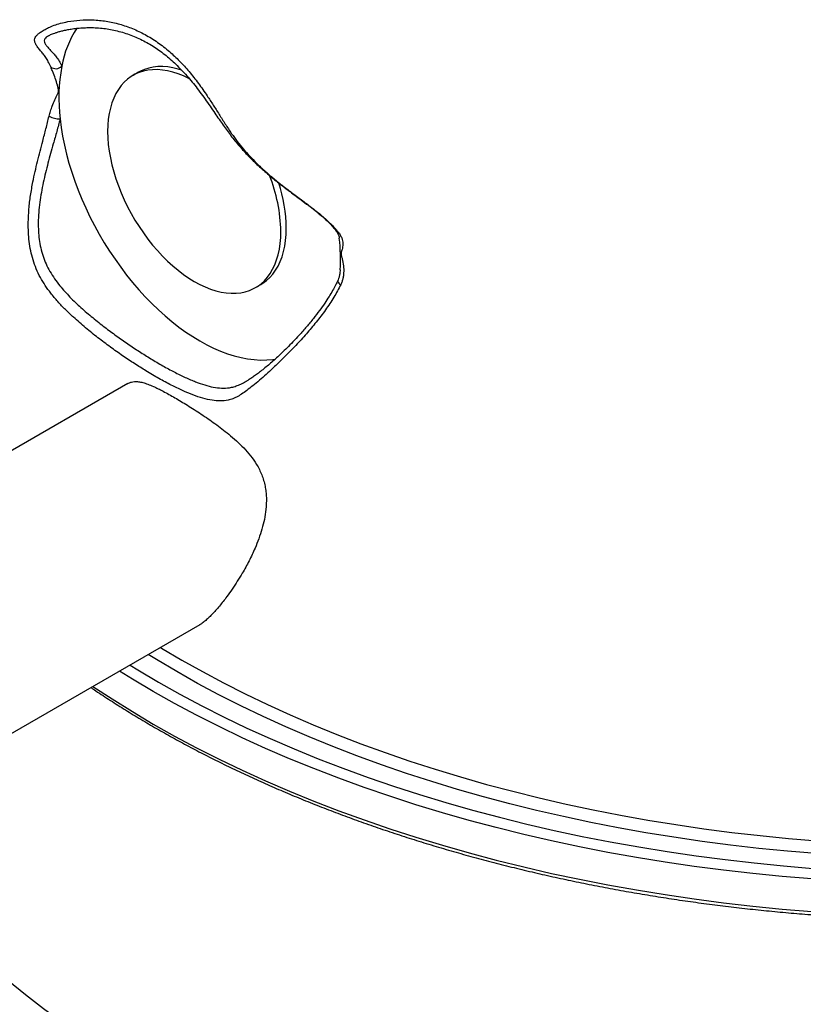
# Model space of a CAD drawing. Units: millimetres. Extents: x 500 to 20512, y 500 to 14350.
# Drawn here: x 15250 to 16025, y 9345 to 10320 of the extents above; entities that cross this region are included whole.
import ezdxf

# ---------------------------------------------------------------- set-up
doc = ezdxf.new("R2010")
doc.units = ezdxf.units.MM
doc.header["$LTSCALE"] = 50
doc.linetypes.add('SLD-Solid', pattern=[0])

msp = doc.modelspace()

# ---------------------------------------------------------------- linework, layer by layer
at = {"color": 7, "linetype": 'SLD-Solid', "lineweight": 25}
for p, q in [((15278.88, 10303.98), (15278.58, 10303.8)), ((15367.51, 10267.74), (15362.16, 10264.65)), ((15483.36, 10054.69), (15488.72, 10057.79)), ((15357, 9959.8), (15095.27, 9808.7)), ((15473.27, 9961.47), (15474.28, 9962.05)), ((15216.48, 9598.75), (15428.53, 9721.17))]:
    msp.add_line(p, q, dxfattribs=at)
at = {"color": 7, "linetype": 'SLD-Solid', "lineweight": 25, "flags": 128}
for points in [[(15417.79, 10261.34), (15417.38, 10261.56), (15412.02, 10264.07), (15406.7, 10266.16), (15401.44, 10267.84), (15396.27, 10269.09), (15391.21, 10269.91), (15386.26, 10270.29), (15381.47, 10270.24), (15376.83, 10269.75), (15372.38, 10268.83), (15368.12, 10267.47), (15364.09, 10265.69), (15360.28, 10263.49), (15356.72, 10260.88), (15353.42, 10257.88), (15350.39, 10254.48), (15347.65, 10250.71), (15345.21, 10246.58), (15343.07, 10242.11), (15341.24, 10237.31), (15339.74, 10232.21), (15338.57, 10226.82), (15337.72, 10221.16), (15337.22, 10215.27), (15337.05, 10209.15), (15337.22, 10202.84), (15337.72, 10196.35), (15338.57, 10189.73), (15339.74, 10182.98), (15341.24, 10176.14), (15343.07, 10169.24), (15345.21, 10162.3), (15347.65, 10155.35), (15350.39, 10148.41), (15353.42, 10141.52), (15356.72, 10134.71), (15360.28, 10127.99), (15364.09, 10121.39), (15368.12, 10114.95), (15372.38, 10108.68), (15376.83, 10102.62), (15381.47, 10096.77), (15386.26, 10091.18), (15391.21, 10085.86), (15396.27, 10080.83), (15401.44, 10076.11), (15406.7, 10071.72), (15412.02, 10067.68), (15417.38, 10064), (15422.76, 10060.7), (15428.14, 10057.78), (15433.5, 10055.27), (15438.82, 10053.18), (15444.07, 10051.5), (15449.24, 10050.25), (15454.31, 10049.43), (15459.25, 10049.05), (15464.05, 10049.1), (15468.68, 10049.59), (15473.14, 10050.51), (15477.39, 10051.87), (15481.43, 10053.65), (15485.24, 10055.85), (15488.8, 10058.46), (15492.1, 10061.46), (15495.13, 10064.86), (15497.87, 10068.63), (15500.31, 10072.76), (15502.45, 10077.23), (15504.27, 10082.03), (15505.78, 10087.13), (15506.95, 10092.52), (15507.79, 10098.18), (15508.3, 10104.07), (15508.47, 10110.19), (15508.47, 10110.19)], [(15410.23, 10269.88), (15406.8, 10270.93), (15401.63, 10272.18), (15396.56, 10273), (15391.62, 10273.38), (15386.82, 10273.33), (15382.19, 10272.84), (15377.74, 10271.92), (15373.48, 10270.56), (15369.44, 10268.78), (15367.51, 10267.74)], [(15290.03, 10221.47), (15291.1, 10212.96), (15292.51, 10204.33), (15294.26, 10195.6), (15296.33, 10186.79), (15298.73, 10177.91), (15301.45, 10169), (15304.48, 10160.08), (15307.82, 10151.16), (15311.45, 10142.27), (15315.37, 10133.42), (15319.56, 10124.66), (15324.03, 10115.98), (15328.75, 10107.42), (15333.72, 10099), (15338.91, 10090.74), (15344.33, 10082.65), (15349.96, 10074.76), (15355.78, 10067.08), (15361.77, 10059.65), (15367.93, 10052.46), (15374.24, 10045.55), (15380.68, 10038.93), (15387.24, 10032.61), (15393.89, 10026.61), (15400.64, 10020.95), (15407.45, 10015.64), (15414.31, 10010.69), (15421.2, 10006.12), (15428.12, 10001.93), (15435.03, 9998.14), (15441.92, 9994.75), (15448.78, 9991.78), (15455.59, 9989.23), (15462.34, 9987.1), (15468.99, 9985.41), (15475.55, 9984.16), (15481.99, 9983.35), (15488.3, 9982.98), (15494.46, 9983.05), (15500.46, 9983.56), (15503.23, 9983.96)], [(15488.72, 10057.79), (15490.6, 10058.94), (15494.16, 10061.55), (15497.46, 10064.56), (15500.48, 10067.95), (15503.22, 10071.72), (15505.67, 10075.85), (15507.81, 10080.32), (15509.63, 10085.12), (15511.13, 10090.22), (15512.31, 10095.61), (15513.15, 10101.27), (15513.66, 10107.17), (15513.83, 10113.28)]]:
    msp.add_lwpolyline(points, dxfattribs=at)
at = {"color": 8, "linetype": 'SLD-Solid', "lineweight": 25, "flags": 128}
for points in [[(17309.66, 10079.56), (17307.96, 10065.11), (17305.26, 10048.1), (17301.78, 10031.14), (17297.53, 10014.24), (17292.52, 9997.4), (17286.75, 9980.65), (17280.22, 9963.99), (17272.94, 9947.44), (17264.91, 9931), (17256.13, 9914.69), (17246.62, 9898.51), (17236.38, 9882.49), (17225.42, 9866.62), (17213.74, 9850.93), (17201.35, 9835.42), (17188.27, 9820.1), (17174.49, 9804.99), (17160.04, 9790.08), (17144.91, 9775.41), (17129.12, 9760.96), (17112.68, 9746.76), (17095.61, 9732.81), (17077.91, 9719.13), (17059.59, 9705.71), (17040.67, 9692.58), (17021.16, 9679.74), (17001.08, 9667.2), (16980.43, 9654.96), (16959.24, 9643.04), (16937.51, 9631.45), (16915.27, 9620.19), (16892.52, 9609.27), (16869.29, 9598.69), (16845.58, 9588.47), (16821.42, 9578.62), (16796.82, 9569.13), (16771.8, 9560.01), (16746.37, 9551.28), (16720.56, 9542.93), (16694.37, 9534.98), (16667.84, 9527.43), (16640.97, 9520.28), (16613.78, 9513.53), (16586.3, 9507.21), (16558.55, 9501.29), (16530.53, 9495.8), (16502.27, 9490.74), (16473.8, 9486.1), (16445.12, 9481.9), (16416.26, 9478.13), (16387.25, 9474.8), (16358.09, 9471.9), (16328.81, 9469.45), (16299.42, 9467.45), (16269.96, 9465.88), (16240.44, 9464.77), (16210.88, 9464.09), (16181.29, 9463.87), (16151.71, 9464.09), (16122.14, 9464.77), (16092.62, 9465.88), (16063.16, 9467.45), (16033.78, 9469.45), (16004.5, 9471.9), (15975.34, 9474.8), (15946.32, 9478.13), (15917.46, 9481.9), (15888.78, 9486.1), (15860.31, 9490.74), (15832.05, 9495.8), (15804.04, 9501.29), (15776.28, 9507.21), (15748.8, 9513.53), (15721.61, 9520.28), (15694.75, 9527.43), (15668.21, 9534.98), (15642.03, 9542.93), (15616.21, 9551.28), (15590.79, 9560.01), (15565.76, 9569.13), (15541.16, 9578.62), (15517, 9588.47), (15493.3, 9598.69), (15470.06, 9609.27), (15447.31, 9620.19), (15425.07, 9631.45), (15403.34, 9643.04), (15382.15, 9654.96)], [(15322.55, 9659.99), (15341.42, 9647.57), (15361.5, 9635.03), (15382.15, 9622.8), (15403.34, 9610.88), (15425.07, 9599.28), (15447.31, 9588.02), (15470.06, 9577.1), (15493.3, 9566.53), (15517, 9556.31), (15541.16, 9546.45), (15565.76, 9536.96), (15590.79, 9527.85), (15616.21, 9519.11), (15642.03, 9510.77), (15668.21, 9502.81), (15694.75, 9495.26), (15721.61, 9488.11), (15748.8, 9481.37), (15776.28, 9475.04), (15804.04, 9469.13), (15832.05, 9463.64), (15860.31, 9458.57), (15888.78, 9453.94), (15917.46, 9449.73), (15946.32, 9445.96), (15975.34, 9442.63), (16004.5, 9439.74), (16033.78, 9437.29), (16063.16, 9435.28), (16092.62, 9433.72), (16122.14, 9432.6), (16151.71, 9431.93), (16181.29, 9431.7), (16210.88, 9431.93), (16240.44, 9432.6), (16269.96, 9433.72), (16299.42, 9435.28), (16328.81, 9437.29), (16358.09, 9439.74), (16387.25, 9442.63), (16416.26, 9445.96), (16445.12, 9449.73), (16473.8, 9453.94), (16502.27, 9458.57), (16530.53, 9463.64), (16558.55, 9469.13), (16586.3, 9475.04), (16613.78, 9481.37), (16640.97, 9488.11), (16667.84, 9495.26), (16694.37, 9502.81), (16720.56, 9510.77), (16746.37, 9519.11), (16771.8, 9527.85), (16796.82, 9536.96), (16821.42, 9546.45), (16845.58, 9556.31), (16869.29, 9566.53), (16892.52, 9577.1), (16915.27, 9588.02), (16937.51, 9599.28), (16959.24, 9610.88), (16980.43, 9622.8), (17001.08, 9635.03), (17021.16, 9647.57), (17040.67, 9660.41), (17059.59, 9673.55), (17077.91, 9686.96), (17095.61, 9700.64), (17112.68, 9714.59), (17129.12, 9728.79), (17144.91, 9743.24), (17160.04, 9757.92), (17174.49, 9772.82), (17188.27, 9787.94), (17201.35, 9803.25), (17213.74, 9818.76), (17225.42, 9834.46), (17236.38, 9850.32), (17246.62, 9866.35), (17256.13, 9882.52), (17264.91, 9898.83), (17272.94, 9915.27), (17280.22, 9931.82), (17286.75, 9948.48), (17292.52, 9965.24), (17297.53, 9982.07), (17301.78, 9998.97), (17305.26, 10015.93), (17307.96, 10032.94), (17309.9, 10049.99), (17310.4, 10056.01)], [(15564.64, 10061.36), (15564.58, 10061.17), (15564.63, 10060.59), (15564.99, 10059.9), (15565.63, 10059.14), (15566.53, 10058.33), (15567.65, 10057.52)], [(15387.51, 9664.24), (15408.56, 9652.4), (15430.14, 9640.89), (15452.23, 9629.7), (15474.83, 9618.85), (15497.91, 9608.35), (15521.45, 9598.2), (15545.45, 9588.41), (15569.89, 9578.98), (15594.74, 9569.93), (15620, 9561.25), (15645.64, 9552.96), (15671.65, 9545.06), (15698.01, 9537.56), (15724.7, 9530.46), (15751.7, 9523.76), (15778.99, 9517.47), (15806.57, 9511.6), (15834.39, 9506.15), (15862.46, 9501.12), (15890.75, 9496.51), (15919.23, 9492.34), (15947.89, 9488.59), (15976.72, 9485.28), (16005.68, 9482.41), (16034.76, 9479.97), (16063.95, 9477.98), (16093.21, 9476.43), (16122.54, 9475.32), (16151.91, 9474.65), (16181.29, 9474.43), (16210.68, 9474.65), (16240.04, 9475.32), (16269.37, 9476.43), (16298.63, 9477.98), (16327.82, 9479.97), (16356.9, 9482.41), (16385.87, 9485.28), (16414.69, 9488.59), (16443.35, 9492.34), (16471.84, 9496.51), (16500.12, 9501.12), (16528.19, 9506.15), (16556.02, 9511.6), (16583.59, 9517.47), (16610.88, 9523.76), (16637.89, 9530.46), (16664.57, 9537.56), (16690.93, 9545.06), (16716.94, 9552.96), (16742.58, 9561.25), (16767.84, 9569.93), (16792.69, 9578.98), (16817.13, 9588.41), (16841.13, 9598.2), (16864.68, 9608.35), (16887.75, 9618.85), (16910.35, 9629.7), (16932.44, 9640.89), (16954.03, 9652.4), (16975.08, 9664.24), (16995.58, 9676.39), (17015.53, 9688.85), (17034.91, 9701.61), (17053.7, 9714.65), (17071.89, 9727.97), (17089.48, 9741.57), (17106.44, 9755.42), (17122.77, 9769.53), (17138.45, 9783.88), (17153.48, 9798.46), (17167.83, 9813.26), (17181.52, 9828.27), (17194.52, 9843.49), (17206.82, 9858.9), (17218.42, 9874.48), (17229.31, 9890.24), (17239.48, 9906.16), (17248.93, 9922.22), (17257.64, 9938.43), (17265.62, 9954.75), (17272.86, 9971.2), (17279.34, 9987.75), (17285.07, 10004.38), (17290.05, 10021.11), (17294.27, 10037.9), (17296.08, 10046.26)], [(17229.07, 9934.59), (17224.76, 9926.76), (17215.52, 9911.06), (17205.58, 9895.5), (17194.94, 9880.1), (17183.6, 9864.86), (17171.58, 9849.81), (17158.87, 9834.93), (17145.5, 9820.26), (17131.46, 9805.79), (17116.78, 9791.54), (17101.45, 9777.52), (17085.49, 9763.73), (17068.92, 9750.19), (17051.73, 9736.91), (17033.95, 9723.88), (17015.58, 9711.14), (16996.64, 9698.67), (16977.15, 9686.49), (16957.1, 9674.62), (16936.53, 9663.05), (16915.44, 9651.79), (16893.84, 9640.86), (16871.76, 9630.25), (16849.2, 9619.99), (16826.19, 9610.07), (16802.73, 9600.5), (16778.85, 9591.29), (16754.56, 9582.44), (16729.87, 9573.96), (16704.81, 9565.86), (16679.39, 9558.14), (16653.63, 9550.8), (16627.55, 9543.86), (16601.16, 9537.32), (16574.48, 9531.17), (16547.53, 9525.43), (16520.33, 9520.1), (16492.9, 9515.19), (16465.26, 9510.68), (16437.42, 9506.6), (16409.4, 9502.94), (16381.23, 9499.71), (16352.93, 9496.9), (16324.5, 9494.52), (16295.98, 9492.57), (16267.37, 9491.06), (16238.71, 9489.97), (16210.01, 9489.32), (16181.29, 9489.1), (16152.57, 9489.32), (16123.87, 9489.97), (16095.21, 9491.06), (16066.61, 9492.57), (16038.08, 9494.52), (16009.66, 9496.9), (15981.35, 9499.71), (15953.18, 9502.94), (15925.16, 9506.6), (15897.32, 9510.68), (15869.68, 9515.19), (15842.25, 9520.1), (15815.05, 9525.43), (15788.1, 9531.17), (15761.42, 9537.32), (15735.03, 9543.86), (15708.95, 9550.8), (15683.19, 9558.14), (15657.77, 9565.86), (15632.71, 9573.96), (15608.02, 9582.44), (15583.73, 9591.29), (15559.85, 9600.5), (15536.39, 9610.07), (15513.38, 9619.99), (15490.82, 9630.25), (15468.74, 9640.86), (15447.14, 9651.79), (15426.05, 9663.05), (15405.48, 9674.62)], [(15389.4, 9698.58), (15390.46, 9697.94), (15410.38, 9686.14), (15430.82, 9674.64), (15451.78, 9663.45), (15473.24, 9652.59), (15495.18, 9642.05), (15517.6, 9631.85), (15540.46, 9622), (15563.77, 9612.49), (15587.5, 9603.33), (15611.64, 9594.54), (15636.17, 9586.12), (15661.07, 9578.06), (15686.33, 9570.39), (15711.93, 9563.11), (15737.85, 9556.21), (15764.07, 9549.7), (15790.58, 9543.6), (15817.36, 9537.89), (15844.39, 9532.6), (15871.65, 9527.71), (15899.12, 9523.24), (15926.78, 9519.18), (15954.62, 9515.55), (15982.61, 9512.33), (16010.74, 9509.54), (16038.99, 9507.18), (16067.33, 9505.24), (16095.75, 9503.73), (16124.23, 9502.66), (16152.75, 9502.01), (16181.29, 9501.79), (16209.83, 9502.01), (16238.35, 9502.66), (16266.83, 9503.73), (16295.25, 9505.24), (16323.6, 9507.18), (16351.84, 9509.54), (16379.97, 9512.33), (16407.96, 9515.55), (16435.8, 9519.18), (16463.47, 9523.24), (16490.94, 9527.71), (16518.19, 9532.6), (16545.22, 9537.89), (16572, 9543.6), (16598.51, 9549.7), (16624.73, 9556.21), (16650.65, 9563.11), (16676.25, 9570.39), (16701.51, 9578.06), (16726.41, 9586.12), (16750.94, 9594.54), (16775.08, 9603.33), (16798.81, 9612.49), (16822.12, 9622), (16844.99, 9631.85), (16867.4, 9642.05), (16889.35, 9652.59), (16910.8, 9663.45), (16931.76, 9674.64), (16952.21, 9686.14), (16972.12, 9697.94), (16991.5, 9710.04), (17010.32, 9722.43), (17028.57, 9735.09), (17046.24, 9748.03), (17063.31, 9761.23), (17079.79, 9774.69), (17095.64, 9788.39), (17110.87, 9802.33), (17125.47, 9816.49), (17139.41, 9830.86), (17152.7, 9845.44), (17165.33, 9860.22), (17168.19, 9863.72)], [(17314.43, 9834.2), (17315.57, 9829.34), (17319.09, 9812.17), (17321.83, 9794.96), (17323.79, 9777.7), (17324.96, 9760.43), (17325.35, 9743.14), (17324.96, 9725.85), (17323.79, 9708.57), (17321.83, 9691.32), (17319.09, 9674.1), (17315.57, 9656.93), (17311.27, 9639.82), (17306.2, 9622.78), (17300.35, 9605.82), (17293.74, 9588.96), (17286.37, 9572.2), (17278.24, 9555.56), (17269.36, 9539.05), (17259.73, 9522.67), (17249.37, 9506.45), (17238.27, 9490.39), (17226.44, 9474.51), (17213.91, 9458.8), (17200.66, 9443.3), (17186.71, 9428), (17172.08, 9412.91), (17156.76, 9398.05), (17140.78, 9383.43), (17124.14, 9369.05), (17106.86, 9354.93), (17088.94, 9341.08), (17070.39, 9327.5), (17051.24, 9314.21), (17031.5, 9301.21), (17011.16, 9288.51), (16990.27, 9276.13), (16968.81, 9264.06), (16946.82, 9252.32), (16924.3, 9240.92), (16901.27, 9229.87), (16877.75, 9219.16), (16853.75, 9208.82), (16829.3, 9198.84), (16804.39, 9189.23), (16779.06, 9180.01), (16753.32, 9171.17), (16727.19, 9162.72), (16700.68, 9154.67), (16673.82, 9147.02), (16646.62, 9139.78), (16619.1, 9132.96), (16591.29, 9126.55), (16563.19, 9120.57), (16534.83, 9115.01), (16506.22, 9109.88), (16477.4, 9105.19), (16448.37, 9100.93), (16419.16, 9097.12), (16389.78, 9093.74), (16360.26, 9090.82), (16330.62, 9088.33), (16300.88, 9086.3), (16271.05, 9084.72), (16241.17, 9083.59), (16211.24, 9082.91), (16181.29, 9082.68), (16151.34, 9082.91), (16121.42, 9083.59), (16091.53, 9084.72), (16061.7, 9086.3), (16031.96, 9088.33), (16002.32, 9090.82), (15972.8, 9093.74), (15943.43, 9097.12), (15914.22, 9100.93), (15885.19, 9105.19), (15856.36, 9109.88), (15827.76, 9115.01), (15799.4, 9120.57), (15771.3, 9126.55), (15743.48, 9132.96), (15715.96, 9139.78), (15688.76, 9147.02), (15661.9, 9154.67), (15635.39, 9162.72), (15609.26, 9171.17), (15583.52, 9180.01), (15558.19, 9189.23), (15533.29, 9198.84), (15508.83, 9208.82), (15484.83, 9219.16), (15461.31, 9229.87), (15438.28, 9240.92), (15415.76, 9252.32), (15393.77, 9264.06), (15372.32, 9276.13), (15351.42, 9288.51), (15331.09, 9301.21), (15311.34, 9314.21), (15292.19, 9327.5), (15273.65, 9341.08), (15255.72, 9354.93), (15238.44, 9369.05), (15221.8, 9383.43), (15205.82, 9398.05), (15190.5, 9412.91), (15175.87, 9428), (15161.92, 9443.3), (15148.68, 9458.8), (15136.14, 9474.51), (15124.32, 9490.39), (15113.22, 9506.45), (15102.85, 9522.67), (15093.22, 9539.05), (15084.34, 9555.56), (15076.21, 9572.2), (15068.84, 9588.96), (15062.23, 9605.82), (15056.39, 9622.78), (15051.31, 9639.82), (15047.02, 9656.93), (15043.5, 9674.1), (15040.76, 9691.32), (15038.8, 9708.57), (15037.62, 9725.85), (15037.23, 9743.14), (15037.62, 9760.43), (15038.8, 9777.7), (15040.76, 9794.96), (15043.5, 9812.17), (15047.02, 9829.34), (15048.16, 9834.22)], [(15405.48, 9674.62), (15385.44, 9686.49), (15377.22, 9691.55)], [(15382.15, 9654.96), (15361.5, 9667.2), (15348.73, 9675.1)], [(15359.23, 9681.17), (15367, 9676.39), (15387.51, 9664.24)]]:
    msp.add_lwpolyline(points, dxfattribs=at)
at = {"color": 7, "linetype": 'SLD-Solid', "lineweight": 25}
for centre, radius, start, end in [((15393.4, 10255.33), 103.4, 147.20285, 169.77084), ((15285.88, 10279.24), 8, 229.71434, 316.11683), ((15464.29, 10242.21), 175.49, 169.66416, 186.78634), ((15292.15, 10254.23), 32.83, 246.4793, 266.29743), ((15349.42, 10106.85), 159.08, 1.20334, 21.65652), ((15361.57, 10110.85), 152.28, 0.91629, 18.16775), ((15372.75, 10082.6), 194.64, 356.9317, 6.13875)]:
    msp.add_arc(centre, radius, start, end, dxfattribs=at)
at = {"color": 8, "linetype": 'SLD-Solid', "lineweight": 25}
msp.add_arc((15566.68, 10112.14), 3.74, 216.56971, 258.62926, dxfattribs=at)
at = {"color": 7, "linetype": 'SLD-Solid', "lineweight": 25}
for points, knots in [([(15280.71, 10273.14), (15279.94, 10274.89), (15278.4, 10278.4), (15275.76, 10282.47), (15273.14, 10286), (15270.42, 10289.29), (15267.86, 10292.4), (15265.79, 10295.39), (15264.66, 10298.24), (15264.78, 10300.75), (15265.9, 10303.01), (15267.64, 10305.04), (15270.29, 10307.22), (15273.9, 10309.52), (15278.48, 10311.93), (15284.01, 10314.25), (15290.42, 10316.25), (15298.86, 10318.2), (15309.46, 10319.58), (15322.3, 10319.81), (15335.55, 10318.5), (15348.82, 10315.6), (15361.72, 10311.15), (15374.29, 10305.17), (15386.53, 10297.57), (15397.91, 10288.72), (15408.28, 10278.95), (15417.8, 10268.45), (15426.88, 10256.89), (15434.71, 10245.69), (15441.45, 10235.34), (15447.34, 10226.02), (15453.35, 10216.49), (15459.28, 10207.44), (15465.23, 10199.2), (15471.2, 10191.74), (15477.54, 10184.62), (15484.93, 10177.05), (15493.3, 10169.29), (15502.64, 10161.39), (15512.03, 10153.98), (15521.68, 10146.71), (15531.41, 10139.52), (15541.11, 10132.2), (15550.37, 10124.78), (15557.43, 10118.28), (15562.57, 10112.8), (15564.82, 10109.92), (15565.95, 10108.48)], [0, 0, 0, 0, 0.020222, 0.040459, 0.061018, 0.08158, 0.107331, 0.133079, 0.159189, 0.185287, 0.202398, 0.219505, 0.237099, 0.254687, 0.271758, 0.288832, 0.306477, 0.324129, 0.352131, 0.380138, 0.409103, 0.438065, 0.465893, 0.49372, 0.522576, 0.551432, 0.577158, 0.602886, 0.629352, 0.655817, 0.674055, 0.692289, 0.710967, 0.729634, 0.745129, 0.760626, 0.776614, 0.792605, 0.814119, 0.835641, 0.857624, 0.879612, 0.903743, 0.927875, 0.952211, 0.976536, 0.988253, 1, 1, 1, 1]), ([(15278.55, 10303.85), (15278.58, 10303.87), (15278.89, 10304.07), (15279.83, 10304.56), (15281.45, 10305.32), (15283.52, 10306.14), (15286.02, 10307.01), (15289.04, 10307.93), (15292.55, 10308.84), (15296.56, 10309.73), (15301.12, 10310.55), (15306.25, 10311.24), (15311.97, 10311.74), (15318.2, 10311.97), (15324.78, 10311.87), (15331.48, 10311.36), (15338.22, 10310.43), (15344.92, 10309.08), (15351.6, 10307.33), (15358.24, 10305.16), (15364.77, 10302.6), (15371.17, 10299.65), (15377.41, 10296.33), (15383.45, 10292.65), (15389.27, 10288.62), (15394.92, 10284.23), (15400.45, 10279.46), (15405.91, 10274.29), (15411.3, 10268.72), (15416.63, 10262.79), (15421.89, 10256.5), (15427.07, 10249.91), (15432.17, 10243.04), (15437.15, 10236), (15441.8, 10229.18), (15446.14, 10222.8), (15450.18, 10216.95), (15454.14, 10211.39), (15458.03, 10206.12), (15462.01, 10201), (15466.15, 10195.99), (15470.53, 10191.01), (15475.07, 10186.11), (15479.82, 10181.27), (15484.77, 10176.49), (15489.9, 10171.79), (15495.26, 10167.13), (15500.88, 10162.47), (15506.77, 10157.78), (15512.9, 10153.07), (15519.22, 10148.32), (15525.73, 10143.5), (15532.37, 10138.56), (15539.04, 10133.48), (15545.23, 10128.53), (15550.66, 10123.89), (15555.17, 10119.74), (15558.93, 10115.85), (15561.75, 10112.62), (15563.17, 10110.61), (15563.67, 10109.91)], [0, 0, 0, 0, 0.001066, 0.013241, 0.025162, 0.037126, 0.050019, 0.063729, 0.078204, 0.09339, 0.109216, 0.126491, 0.145104, 0.164597, 0.184794, 0.205331, 0.225438, 0.245497, 0.265534, 0.28549, 0.305317, 0.324971, 0.344416, 0.363625, 0.382587, 0.401401, 0.420366, 0.439609, 0.459111, 0.47884, 0.498752, 0.518792, 0.538894, 0.558994, 0.578625, 0.595284, 0.61106, 0.626066, 0.64044, 0.654161, 0.668666, 0.683095, 0.697844, 0.712951, 0.72845, 0.744369, 0.760669, 0.777933, 0.796081, 0.815003, 0.834827, 0.855653, 0.877513, 0.9003, 0.923664, 0.943558, 0.961072, 0.977121, 0.992022, 1, 1, 1, 1]), ([(15279.05, 10224.13), (15279.51, 10225.88), (15280.45, 10229.43), (15282.5, 10234.95), (15284.92, 10240.61), (15286.87, 10244.72), (15288, 10247.43), (15288.5, 10248.85), (15288.39, 10250.61), (15288.11, 10251.99), (15287.36, 10255.24), (15285.82, 10260.26), (15283.71, 10265.89), (15281.9, 10270.24), (15281.11, 10272.16), (15280.71, 10273.14)], [0, 0, 0, 0, 0.085517, 0.173602, 0.296563, 0.42342, 0.461281, 0.499379, 0.526476, 0.555002, 0.569833, 0.693883, 0.821325, 0.909422, 1, 1, 1, 1]), ([(15567.65, 10057.52), (15566.61, 10055.44), (15564.52, 10051.27), (15559.6, 10042.87), (15552.69, 10032.48), (15543.48, 10020.39), (15533.64, 10008.7), (15523.38, 9997.4), (15512.81, 9986.56), (15503.43, 9977.52), (15495.4, 9970.16), (15488.68, 9964.24), (15482.19, 9958.76), (15476.15, 9953.9), (15470.76, 9949.89), (15465.77, 9946.79), (15460.96, 9944.59), (15455.24, 9942.88), (15448.51, 9942.17), (15440.34, 9942.89), (15431.38, 9944.95), (15421.65, 9948.25), (15411.19, 9952.62), (15399.96, 9958.04), (15387.87, 9964.54), (15375.64, 9971.73), (15363.59, 9979.31), (15351.81, 9987.19), (15339.72, 9995.72), (15327.43, 10004.93), (15315.19, 10014.72), (15304.46, 10024.05), (15295.32, 10032.74), (15287.74, 10040.66), (15281.04, 10048.61), (15275.25, 10056.55), (15270.35, 10064.54), (15266.26, 10073.09), (15263.1, 10082.01), (15260.85, 10091.06), (15259.36, 10100.2), (15258.57, 10109.5), (15258.39, 10120.27), (15259.03, 10132.42), (15260.67, 10145.86), (15263.44, 10161.57), (15267.53, 10179.49), (15272.11, 10197.02), (15276.07, 10211.92), (15278.05, 10220.05), (15279.05, 10224.13)], [0, 0, 0, 0, 0.011406, 0.022851, 0.047061, 0.071306, 0.095542, 0.120285, 0.145042, 0.169748, 0.185902, 0.20205, 0.21875, 0.235441, 0.251549, 0.267666, 0.284418, 0.301176, 0.328051, 0.354932, 0.3827, 0.410466, 0.437283, 0.464098, 0.491941, 0.519784, 0.543628, 0.567471, 0.592014, 0.616558, 0.641298, 0.666039, 0.683004, 0.699983, 0.716938, 0.731265, 0.745586, 0.760409, 0.775232, 0.789459, 0.803689, 0.818298, 0.83291, 0.853977, 0.875075, 0.896164, 0.928455, 0.960736, 0.98031, 1, 1, 1, 1]), ([(15563.72, 10109.88), (15563.99, 10109.49), (15564.63, 10108.58), (15565.33, 10107.2), (15565.9, 10105.6), (15566.21, 10104.37), (15566.23, 10103.61), (15566.24, 10103.5)], [0, 0, 0, 0, 0.165577, 0.386971, 0.641761, 0.945956, 1, 1, 1, 1]), ([(15565.95, 10108.48), (15566.65, 10107.43), (15568.08, 10105.3), (15569.45, 10101.62), (15569.96, 10097.36), (15569.31, 10093.58), (15568.48, 10090.73), (15568.06, 10089.42), (15567.92, 10088.24), (15567.99, 10087.28), (15568.46, 10085.44), (15569.48, 10081.82), (15570.55, 10076.22), (15570.74, 10070.25), (15570.2, 10065.57), (15569.45, 10062.21), (15568.6, 10059.6), (15567.9, 10058.07), (15567.65, 10057.52)], [0, 0, 0, 0, 0.078917, 0.159855, 0.276489, 0.396871, 0.437953, 0.479145, 0.48695, 0.508418, 0.530998, 0.581624, 0.6921, 0.804901, 0.866821, 0.91842, 0.970521, 1, 1, 1, 1]), ([(15567.05, 10072.27), (15567.03, 10071.5), (15566.96, 10069.57), (15566.45, 10066.65), (15565.71, 10063.73), (15565, 10062.08), (15564.67, 10061.32)], [0, 0, 0, 0, 0.203376, 0.508237, 0.77623, 1, 1, 1, 1]), ([(15320.66, 9658.9), (15322.22, 9657.82), (15328.5, 9653.5), (15339.84, 9646.08), (15354.68, 9636.66), (15369.85, 9627.42), (15385.31, 9618.35), (15401.09, 9609.46), (15417.15, 9600.75), (15433.51, 9592.22), (15450.14, 9583.88), (15467.05, 9575.73), (15484.24, 9567.77), (15501.68, 9560.01), (15519.38, 9552.45), (15537.33, 9545.09), (15555.53, 9537.93), (15573.95, 9530.98), (15592.61, 9524.24), (15611.49, 9517.72), (15630.59, 9511.4), (15649.89, 9505.31), (15669.4, 9499.43), (15689.09, 9493.78), (15708.97, 9488.34), (15729.03, 9483.14), (15749.26, 9478.16), (15769.66, 9473.41), (15790.2, 9468.89), (15810.9, 9464.6), (15831.73, 9460.54), (15852.7, 9456.73), (15873.79, 9453.14), (15895, 9449.8), (15916.31, 9446.7), (15937.73, 9443.84), (15959.23, 9441.21), (15980.82, 9438.84), (16002.49, 9436.7), (16024.22, 9434.81), (16046.01, 9433.17), (16067.85, 9431.77), (16089.74, 9430.61), (16111.66, 9429.7), (16133.6, 9429.04), (16155.57, 9428.63), (16177.54, 9428.46), (16199.51, 9428.55), (16221.48, 9428.87), (16243.44, 9429.45), (16265.37, 9430.27), (16287.26, 9431.34), (16309.12, 9432.66), (16330.93, 9434.22), (16352.68, 9436.03), (16374.37, 9438.08), (16395.99, 9440.38), (16417.52, 9442.91), (16438.97, 9445.69), (16460.32, 9448.72), (16481.56, 9451.98), (16502.69, 9455.48), (16523.7, 9459.21), (16544.58, 9463.19), (16565.33, 9467.39), (16585.93, 9471.84), (16606.37, 9476.51), (16626.66, 9481.41), (16646.78, 9486.54), (16666.72, 9491.9), (16686.48, 9497.47), (16706.05, 9503.28), (16725.42, 9509.3), (16744.59, 9515.54), (16763.54, 9521.99), (16782.28, 9528.66), (16800.79, 9535.53), (16819.06, 9542.62), (16837.1, 9549.91), (16854.88, 9557.4), (16872.42, 9565.1), (16889.69, 9572.99), (16906.69, 9581.07), (16923.43, 9589.35), (16939.88, 9597.81), (16956.04, 9606.46), (16971.92, 9615.29), (16987.49, 9624.3), (17002.76, 9633.49), (17017.72, 9642.84), (17032.36, 9652.37), (17046.69, 9662.06), (17060.68, 9671.91), (17074.34, 9681.92), (17087.67, 9692.08), (17100.65, 9702.4), (17113.28, 9712.86), (17125.56, 9723.46), (17137.49, 9734.2), (17149.05, 9745.07), (17160.24, 9756.08), (17171.06, 9767.21), (17181.51, 9778.46), (17191.58, 9789.83), (17201.26, 9801.31), (17210.56, 9812.9), (17219.46, 9824.6), (17227.97, 9836.39), (17236.09, 9848.28), (17243.8, 9860.26), (17251.11, 9872.32), (17258.01, 9884.47), (17264.5, 9896.69), (17270.58, 9908.98), (17276.24, 9921.34), (17281.49, 9933.76), (17286.32, 9946.23), (17290.73, 9958.76), (17294.72, 9971.33), (17298.29, 9983.94), (17301.44, 9996.59), (17304.15, 10009.27), (17306.45, 10021.98), (17308.31, 10034.71), (17309.62, 10045.93), (17310.13, 10052.91), (17310.33, 10055.63)], [0, 0, 0, 0, 0.002686, 0.010826, 0.018967, 0.027107, 0.035248, 0.043388, 0.051529, 0.059669, 0.067809, 0.075948, 0.084088, 0.092227, 0.100366, 0.108505, 0.116643, 0.124781, 0.132919, 0.141057, 0.149194, 0.157331, 0.165468, 0.173605, 0.181741, 0.189877, 0.198013, 0.206148, 0.214284, 0.222419, 0.230554, 0.238689, 0.246823, 0.254958, 0.263092, 0.271226, 0.27936, 0.287494, 0.295628, 0.303761, 0.311895, 0.320028, 0.328162, 0.336295, 0.344428, 0.352562, 0.360695, 0.368828, 0.376962, 0.385095, 0.393228, 0.401362, 0.409495, 0.417629, 0.425762, 0.433896, 0.44203, 0.450163, 0.458297, 0.466432, 0.474566, 0.4827, 0.490835, 0.49897, 0.507105, 0.51524, 0.523375, 0.531511, 0.539647, 0.547783, 0.555919, 0.564056, 0.572193, 0.58033, 0.588467, 0.596605, 0.604743, 0.612881, 0.62102, 0.629159, 0.637298, 0.645438, 0.653577, 0.661717, 0.669858, 0.677998, 0.686139, 0.69428, 0.702421, 0.710562, 0.718704, 0.726845, 0.734986, 0.743128, 0.751269, 0.75941, 0.76755, 0.77569, 0.78383, 0.791969, 0.800107, 0.808245, 0.816381, 0.824516, 0.832649, 0.840782, 0.848912, 0.857041, 0.865167, 0.873291, 0.881413, 0.889533, 0.897649, 0.905763, 0.913874, 0.921982, 0.930087, 0.938189, 0.946288, 0.954384, 0.962477, 0.970568, 0.978656, 0.986742, 0.994827, 1, 1, 1, 1]), ([(15564.65, 10061.35), (15563.99, 10059.96), (15562.46, 10056.7), (15559.6, 10051.48), (15555.99, 10045.48), (15551.63, 10038.85), (15546.47, 10031.58), (15540.47, 10023.78), (15533.77, 10015.68), (15526.97, 10007.99), (15520.5, 10001.06), (15514.68, 9995.12), (15509.26, 9989.82), (15504.18, 9985.08), (15499.45, 9980.84), (15494.91, 9976.94), (15490.54, 9973.35), (15486.32, 9970.08), (15482.43, 9967.23), (15478.87, 9964.8), (15475.82, 9962.86), (15474.06, 9961.86), (15473.29, 9961.43)], [0, 0, 0, 0, 0.032184, 0.075336, 0.122682, 0.17574, 0.236897, 0.303864, 0.375576, 0.450725, 0.513601, 0.570814, 0.623838, 0.673645, 0.720116, 0.763268, 0.808843, 0.852207, 0.893495, 0.932927, 0.970727, 1, 1, 1, 1]), ([(15356.26, 9959.3), (15356.78, 9959.61), (15358.26, 9960.49), (15360.65, 9961.27), (15363.82, 9961.8), (15367.47, 9961.66), (15371.82, 9960.78), (15376.7, 9959.19), (15381.78, 9957.08), (15386.93, 9954.65), (15392.05, 9952.04), (15397.6, 9949.04), (15403.5, 9945.7), (15409.66, 9942.08), (15416.07, 9938.18), (15422.74, 9933.97), (15429.57, 9929.52), (15436.42, 9924.89), (15443.26, 9920.05), (15450.1, 9914.97), (15457.24, 9909.31), (15464.52, 9903.04), (15471.84, 9895.96), (15478.63, 9888.26), (15483.72, 9881.08), (15487.23, 9874.73), (15489.58, 9869.46), (15491.47, 9863.93), (15492.85, 9858.25), (15493.72, 9852.52), (15494.27, 9844.81), (15493.89, 9835.67), (15492.24, 9825.3), (15489.83, 9815.63), (15486.7, 9806.1), (15482.47, 9795.52), (15477.04, 9784.07), (15471.04, 9773.2), (15465.39, 9763.94), (15460.29, 9756.21), (15455.58, 9749.59), (15451.35, 9744.02), (15447.61, 9739.37), (15443.87, 9735.02), (15440.18, 9731.05), (15436.62, 9727.55), (15433.15, 9724.52), (15430.01, 9722.11), (15428.04, 9720.94), (15427.16, 9720.41)], [0, 0, 0, 0, 0.010881, 0.031109, 0.051339, 0.077326, 0.103312, 0.130055, 0.156792, 0.177576, 0.198358, 0.219731, 0.241102, 0.261898, 0.282694, 0.304097, 0.325501, 0.346404, 0.367308, 0.38864, 0.409973, 0.434935, 0.459894, 0.485654, 0.511391, 0.525647, 0.539901, 0.554601, 0.569301, 0.583552, 0.597805, 0.626969, 0.651465, 0.675972, 0.701084, 0.7262, 0.761042, 0.795881, 0.819813, 0.843766, 0.867676, 0.884369, 0.901059, 0.918163, 0.935264, 0.951995, 0.968727, 0.98604, 1, 1, 1, 1])]:
    msp.add_open_spline(points, degree=3, knots=knots, dxfattribs=at)
at = {"color": 8, "linetype": 'SLD-Solid', "lineweight": 25}
for points, knots in [([(15278.58, 10303.8), (15278.17, 10303.56), (15276.84, 10302.81), (15275.52, 10301.55), (15274.33, 10299.73), (15274.26, 10297.65), (15275.44, 10295.18), (15277.65, 10292.48), (15280.37, 10289.59), (15283.28, 10286.5), (15286.16, 10283.09), (15289.06, 10279.02), (15290.79, 10275.47), (15291.65, 10273.69)], [0, 0, 0, 0, 0.032931, 0.105375, 0.177534, 0.290186, 0.403185, 0.516422, 0.6294, 0.722078, 0.814935, 0.907593, 1, 1, 1, 1]), ([(15290.03, 10221.47), (15288.95, 10217.39), (15286.78, 10209.21), (15282.61, 10194.65), (15277.88, 10177.83), (15273.94, 10161.83), (15271.37, 10148.87), (15269.81, 10139), (15268.74, 10129.04), (15268.3, 10119.59), (15268.49, 10110.69), (15269.25, 10102.32), (15270.72, 10093.94), (15272.97, 10085.77), (15276.01, 10077.93), (15279.87, 10070.47), (15284.48, 10063.31), (15290.98, 10054.75), (15299.66, 10045.15), (15310.64, 10034.69), (15322.22, 10024.78), (15333.95, 10015.53), (15345.59, 10006.9), (15357.07, 9998.85), (15368.5, 9991.24), (15380.08, 9983.97), (15391.63, 9977.18), (15403.06, 9970.99), (15413.98, 9965.64), (15424.09, 9961.32), (15433.31, 9958.08), (15441.76, 9955.93), (15449.75, 9954.94), (15456.35, 9955.27), (15461.9, 9956.45), (15466.5, 9958.05), (15470.24, 9959.69), (15472.66, 9961.11), (15473.27, 9961.47)], [0, 0, 0, 0, 0.027725, 0.055674, 0.098505, 0.141534, 0.163315, 0.185094, 0.207073, 0.229047, 0.247221, 0.265483, 0.284094, 0.30287, 0.320766, 0.33886, 0.357466, 0.376196, 0.408814, 0.441684, 0.475141, 0.508793, 0.540708, 0.572824, 0.605602, 0.638624, 0.674453, 0.710611, 0.747811, 0.785363, 0.821057, 0.857015, 0.893723, 0.930691, 0.951242, 0.971881, 0.992928, 1, 1, 1, 1])]:
    msp.add_open_spline(points, degree=3, knots=knots, dxfattribs=at)

doc.saveas('drawing.dxf')
